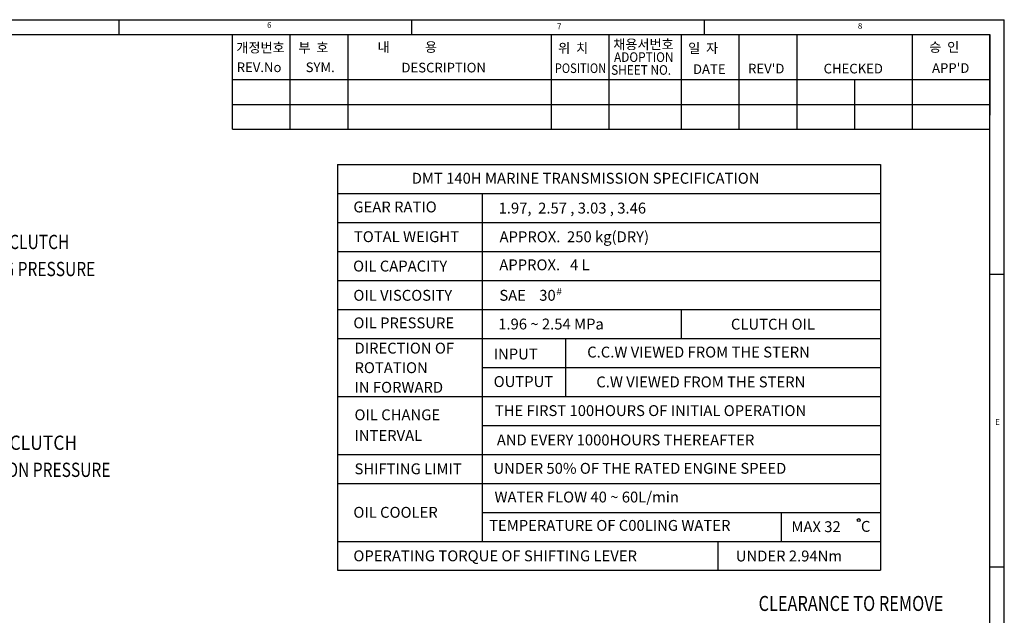
# Model space of a CAD drawing. Units: millimetres. Extents: x 0 to 3855, y -19 to 2751.
# Drawn here: x 2238 to 3845, y 1770 to 2742 of the extents above; entities that cross this region are included whole.
import ezdxf
from ezdxf.enums import TextEntityAlignment as Align

# ---------------------------------------------------------------- set-up
doc = ezdxf.new("R2010")
doc.units = ezdxf.units.MM
doc.header["$LTSCALE"] = 10
doc.layers.add('DIM', color=6, linetype='Continuous')
doc.styles.add('GHS', font='romans', dxfattribs={"bigfont": 'ghs'})

msp = doc.modelspace()

# ---------------------------------------------------------------- linework, layer by layer
for p, q in [((0, 2741.929), (3845.3883, 2741.929)), ((2400.3821, 2741.929), (2400.3821, 2718.0446)), ((2878.0701, 2741.929), (2878.0701, 2718.0446)), ((3355.7581, 2741.929), (3355.7581, 2718.0446)), ((3845.3883, 0), (3845.3883, 2741.929)), ((71.6532, 2718.0446), (3821.5039, 2718.0446)), ((2585.6415, 2563.5143), (2585.6415, 2718.0446)), ((2585.6415, 2718.0446), (3821.5039, 2718.0446)), ((2679.9547, 2563.5143), (2679.9547, 2718.0446)), ((2774.2678, 2563.5143), (2774.2678, 2718.0446)), ((3106.2958, 2563.5143), (3106.2958, 2718.0446)), ((3200.6089, 2563.5143), (3200.6089, 2718.0446)), ((3318.5004, 2563.5143), (3318.5004, 2718.0446)), ((3412.8135, 2563.5143), (3412.8135, 2718.0446)), ((3507.1267, 2563.5143), (3507.1267, 2718.0446)), ((3695.753, 2563.5143), (3695.753, 2718.0446)), ((3821.5039, 23.8844), (3821.5039, 2718.0446)), ((3821.5039, 2718.0446), (3821.5039, 2586.2027)), ((2585.6415, 2644.1543), (3821.5039, 2644.1543)), ((3601.4398, 2563.5143), (3601.4398, 2644.1543)), ((2585.6415, 2603.8343), (3821.5039, 2603.8343)), ((2585.6415, 2563.5143), (3821.5039, 2563.5143)), ((3845.3883, 2326.3405), (3821.5039, 2326.3405)), ((3845.3883, 1848.6525), (3821.5039, 1848.6525))]:
    msp.add_line(p, q)
at = {"layer": 'DIM'}
for p, q in [((2756.889, 2505.7768), (2756.889, 1843.7345)), ((2756.889, 2505.7768), (3643.5528, 2505.7768)), ((3643.5528, 2505.7768), (3643.5528, 1843.7345)), ((2756.889, 2458.4881), (3643.5528, 2458.4881)), ((2993.3327, 2458.4881), (2993.3327, 1891.0233)), ((2756.889, 2411.1994), (3643.5528, 2411.1994)), ((2756.889, 2363.9106), (3643.5528, 2363.9106)), ((2756.889, 2316.6219), (3643.5528, 2316.6219)), ((2756.889, 2269.3331), (3643.5528, 2269.3331)), ((3318.4427, 2222.0444), (3318.4427, 2269.3331)), ((2756.889, 2222.0444), (3643.5528, 2222.0444)), ((3129.2314, 2222.0444), (3129.2314, 2127.4669)), ((2993.3327, 2174.7557), (3643.5528, 2174.7557)), ((2756.889, 2127.4669), (3643.5528, 2127.4669)), ((2993.3327, 2080.1782), (3643.5528, 2080.1782)), ((2756.889, 2032.8895), (3643.5528, 2032.8895)), ((2756.889, 1985.6007), (3643.5528, 1985.6007)), ((2993.3327, 1938.312), (3643.5528, 1938.312)), ((3481.3457, 1938.312), (3481.3457, 1891.0233)), ((2756.889, 1891.0233), (3643.5528, 1891.0233)), ((3377.5537, 1891.0233), (3377.5537, 1843.7345)), ((2756.889, 1843.7345), (3643.5528, 1843.7345))]:
    msp.add_line(p, q, dxfattribs=at)
msp.add_circle((3607.7506, 1925.8112), 2.3274, dxfattribs=at)

# ---------------------------------------------------------------- texts
at = {"style": 'GHS'}
for s, p in [('6', (2642.1202, 2728.3624)), ('7', (3115.2947, 2726.3419)), ('8', (3606.3506, 2727.1174)), ('E', (3830.3893, 2080.9228))]:
    msp.add_text(s, height=9.5538, dxfattribs=at).set_placement(p)
at = {"color": 9, "style": 'GHS'}
for s, height, p in [('개정번호', 15.71886, (2591.9945, 2688.4511)), ('부  호', 15.71886, (2693.2568, 2688.4511)), ('내            용', 15.718859, (2822.3457, 2689.4394)), ('위  치', 15.71886, (3117.1171, 2687.5783)), ('채용서번호', 15.71886, (3207.1772, 2693.8792)), ('일  자', 15.71886, (3329.3217, 2687.5783)), ('승  인', 15.71886, (3722.7634, 2689.4764)), ('REV.No', 15.71886, (2592.5233, 2656.4824)), ('SYM.', 15.71886, (2705.078, 2656.4824)), ('DESCRIPTION', 15.718859, (2861.4259, 2655.9151)), ('DATE', 15.71886, (3337.2325, 2653.3469)), ("REV'D", 15.71886, (3427.1779, 2654.2959)), ('CHECKED', 15.71886, (3550.4343, 2654.2959)), ("APP'D", 15.71886, (3727.4232, 2655.245))]:
    msp.add_text(s, height=height, dxfattribs=at).set_placement(p)
at = {"color": 9, "style": 'GHS', "width": 0.9}
for s, p in [('ADOPTION', (3208.3913, 2673.046)), ('SHEET NO.', (3203.7183, 2652.0854))]:
    msp.add_text(s, height=15.71886, dxfattribs=at).set_placement(p)
at = {"color": 9, "style": 'GHS', "width": 0.830529}
msp.add_text('POSITION', height=15.71886, dxfattribs=at).set_placement((3111.7312, 2654.9374), (3195.656, 2654.9374), align=Align.FIT)
at = {"layer": 'DIM', "style": 'GHS'}
for s, height, p in [('DMT 140H MARINE TRANSMISSION SPECIFICATION', 17.733276, (2878.2153, 2474.4249)), ('GEAR RATIO', 17.73328, (2782.953, 2427.6169)), ('1.97,  2.57 , 3.03 , 3.46', 17.733276, (3019.9752, 2425.7651)), ('TOTAL WEIGHT', 17.733276, (2783.7975, 2379.1074)), ('APPROX.  250 kg(DRY)', 17.733276, (3021.5614, 2378.9634)), ('OIL CAPACITY', 17.733276, (2782.5016, 2331.1789)), ('APPROX.   4 L', 17.733276, (3021.148, 2333.1832)), ('OIL VISCOSITY', 17.733276, (2782.953, 2283.4724)), ('SAE    30', 17.73328, (3021.2521, 2283.4724)), ('#', 11.8222, (3114.3377, 2292.8189)), ('OIL PRESSURE', 17.733276, (2782.953, 2238.5259)), ('1.96 ~ 2.54 MPa', 17.733276, (3019.3825, 2236.6092)), ('CLUTCH OIL', 17.73328, (3399.1796, 2236.3812)), ('DIRECTION OF', 17.733276, (2784.8147, 2197.3012)), ('INPUT', 17.73328, (3011.9435, 2187.7127)), ('C.C.W VIEWED FROM THE STERN', 17.733276, (3164.6039, 2190.8672)), ('ROTATION', 17.73328, (2784.8147, 2165.3813)), ('OUTPUT', 17.73328, (3011.9435, 2142.7662)), ('C.W VIEWED FROM THE STERN', 17.733276, (3179.4976, 2142.1987)), ('IN FORWARD', 17.73328, (2784.8147, 2133.4614)), ('OIL CHANGE', 17.73328, (2784.8147, 2088.5149)), ('THE FIRST 100HOURS OF INITIAL OPERATION', 17.733276, (3013.8052, 2095.3912)), ('INTERVAL', 17.73328, (2784.8147, 2054.734)), ('AND EVERY 1000HOURS THEREAFTER', 17.733276, (3017.0742, 2047.5377)), ('SHIFTING LIMIT', 17.733276, (2784.8147, 2000.4827)), ('UNDER 50% OF THE RATED ENGINE SPEED', 17.733276, (3011.4508, 2001.2106)), ('WATER FLOW 40 ~ 60L/min', 17.733276, (3013.3125, 1954.4031)), ('OIL COOLER', 17.73328, (2782.953, 1929.4828)), ('TEMPERATURE OF C00LING WATER', 17.733276, (3004.4967, 1908.1277)), ('MAX 32', 17.73328, (3497.8503, 1906.0165)), ('C', 17.7333, (3611.4148, 1906.5504)), ('OPERATING TORQUE OF SHIFTING LEVER', 17.733276, (2782.953, 1858.4829)), ('UNDER 2.94Nm', 17.733276, (3407.1039, 1858.1992))]:
    msp.add_text(s, height=height, dxfattribs=at).set_placement(p)
for s, height, width, p in [('FORWARD CLUTCH', 23.25024, 0.8, (2095.281, 2367.7991)), ('ACTUATING PRESSURE', 23.25024, 0.8, (2090.3271, 2323.6299)), ('REVERSE CLUTCH', 23.25024, 0.9, (2095.281, 2040.2294)), ('LUBRICATION PRESSURE', 23.25024, 0.8, (2090.3271, 1996.0602)), ('CLEARANCE TO REMOVE', 24.43946, 0.8, (3444.3425, 1777.4553))]:
    msp.add_text(s, height=height, dxfattribs=dict(at, width=width)).set_placement(p)

doc.saveas('drawing.dxf')
